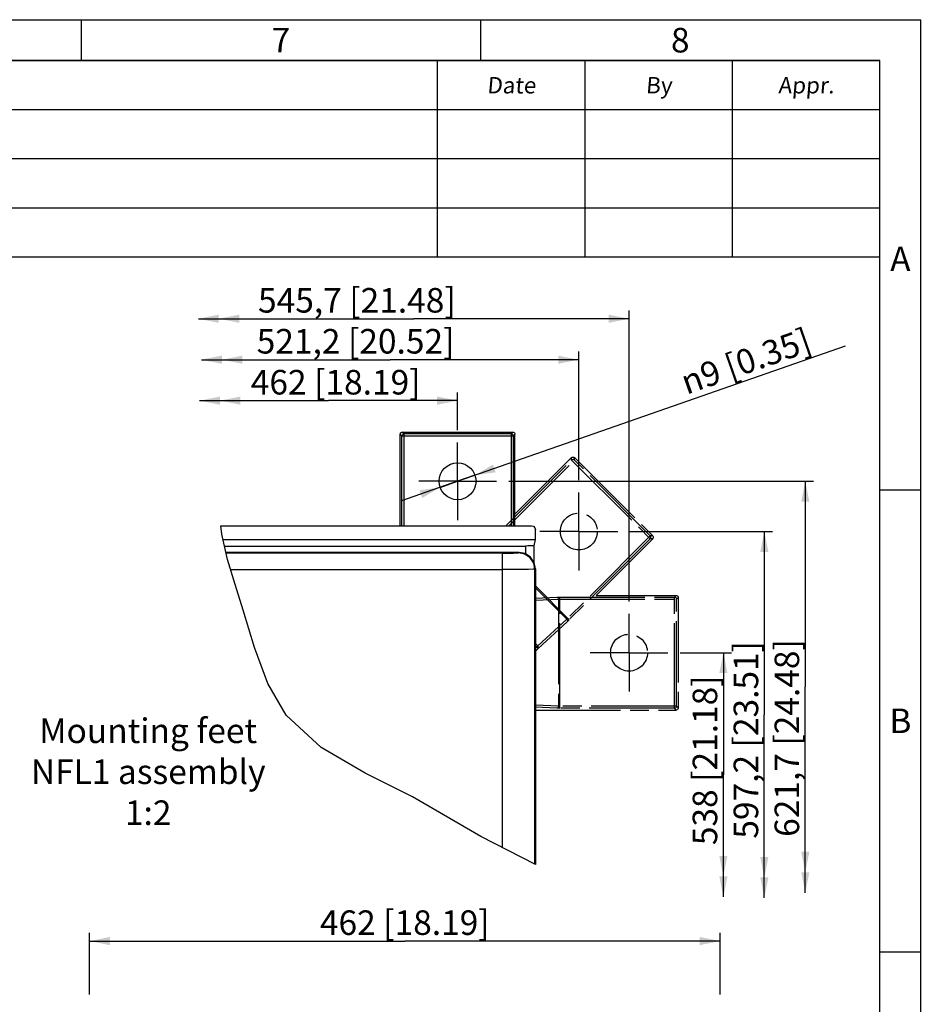
# Model space of a CAD drawing. Extents: x 9 to 413, y 1 to 290.
# Drawn here: x 303 to 413, y 170 to 290 of the extents above; entities that cross this region are included whole.
import ezdxf

# ---------------------------------------------------------------- set-up
doc = ezdxf.new("R2010")
doc.units = 0
doc.header["$LTSCALE"] = 23.1
doc.linetypes.add('CENTER', pattern=[0.6, 0.375, -0.075, 0.075, -0.075])
doc.linetypes.add('PHANTOM', pattern=[0.8, 0.45, -0.05, 0.1, -0.05, 0.1, -0.05])
doc.layers.get('0').update_dxf_attribs({"linetype": 'CONTINUOUS'})
doc.layers.add('DEFAULT_1', color=7, linetype='CENTER')
doc.layers.add('DEFAULT_3', color=7, linetype='PHANTOM')
doc.styles.get("Standard").update_dxf_attribs({"font": 'txt', "width": 0.7})
doc.styles.add('TEXTSTYLE_2', font='gdt', dxfattribs={"width": 0.7})
doc.dimstyles.new('DIMSTYLE_2', dxfattribs={"dimtxt": 3, "dimasz": 2.5, "dimexe": 1, "dimexo": 1.5, "dimgap": 0.75, "dimtad": 1, "dimlfac": 2, "dimtxsty": 'STANDARD', "dimblk": '_ARROW_FILLED', "dimblk1": '_ARROW_FILLED', "dimblk2": '_ARROW_FILLED', "dimcen": 0.09, "dimazin": 3, "dimtp": 0.8, "dimtm": 0.8, "dimtfac": 1, "dimtofl": 0, "dimtmove": 0, "dimatfit": 3, "dimtolj": 1})
doc.dimstyles.new('DIMSTYLE_3', dxfattribs={"dimtxt": 3, "dimasz": 2.5, "dimexe": 1, "dimexo": 1.5, "dimgap": 0.75, "dimtad": 1, "dimdec": 1, "dimlfac": 2, "dimtxsty": 'STANDARD', "dimblk": '_ARROW_FILLED', "dimblk1": '_ARROW_FILLED', "dimblk2": '_ARROW_FILLED', "dimcen": 0.09, "dimazin": 3, "dimtp": 0.8, "dimtm": 0.8, "dimtfac": 1, "dimtdec": 1, "dimtofl": 0, "dimtmove": 0, "dimatfit": 3, "dimtolj": 1})
doc.dimstyles.new('DIMSTYLE_4', dxfattribs={"dimtxt": 3, "dimasz": 2.5, "dimexe": 1, "dimexo": 1.5, "dimtad": 1, "dimlfac": 2, "dimtxsty": 'STANDARD', "dimblk": '_ARROW_FILLED', "dimblk1": '_ARROW_FILLED', "dimblk2": '_ARROW_FILLED', "dimcen": 0.09, "dimazin": 3, "dimtp": 0.2, "dimtm": 0.2, "dimtfac": 1, "dimtmove": 0, "dimatfit": 3, "dimtolj": 1})
doc.dimstyles.new('DIMSTYLE_5', dxfattribs={"dimtxt": 3, "dimasz": 2.5, "dimexe": 1, "dimexo": 1.5, "dimgap": 0.75, "dimtad": 1, "dimlfac": 6, "dimtxsty": 'STANDARD', "dimblk": '_ARROW_FILLED', "dimblk1": '_ARROW_FILLED', "dimblk2": '_ARROW_FILLED', "dimcen": 0.09, "dimazin": 3, "dimtp": 0.8, "dimtm": 0.8, "dimtfac": 1, "dimtofl": 0, "dimtmove": 0, "dimatfit": 3, "dimtolj": 1})

# ---------------------------------------------------------------- blocks, each defined once
blk = doc.blocks.new('_ARROW_FILLED')
at = {"color": 0, "linetype": 'BYBLOCK'}
blk.add_solid([(0, 0), (-1, 0.2), (-1, -0.2)], dxfattribs=at)
blk = doc.blocks.new('DOUBLE_FILLED')
at = {"color": 0, "linetype": 'BYBLOCK'}
for points in [[(-1, 0), (-2, 0.2), (-2, -0.2)], [(0, 0), (-1, 0.2), (-1, -0.2)]]:
    blk.add_solid(points, dxfattribs=at)
blk = doc.blocks.new('*D4')
at = {"color": 2, "linetype": 'CONTINUOUS'}
for p, q in [((356.45, 239.9), (356.45, 244.49)), ((324.94, 243.49), (340.69, 243.49)), ((356.45, 243.49), (340.69, 243.49))]:
    blk.add_line(p, q, dxfattribs=at)
at = {"color": 2, "linetype": 'CONTINUOUS', "xscale": 2.5, "yscale": 2.5, "zscale": 2.5, "rotation": 180}
blk.add_blockref('DOUBLE_FILLED', (324.94, 243.49), dxfattribs=at)
at = {"color": 2, "linetype": 'CONTINUOUS', "xscale": 2.5, "yscale": 2.5, "zscale": 2.5}
blk.add_blockref('_ARROW_FILLED', (356.45, 243.49), dxfattribs=at)
at = {"color": 2, "linetype": 'CONTINUOUS', "insert": (341.56, 247.24), "char_height": 3, "width": 33.75, "attachment_point": 2}
blk.add_mtext('462{\\Ftxt.shx;\\W1.000000;\\H3.000000; }[18.19]', dxfattribs=at)
blk = doc.blocks.new('*D5')
at = {"color": 2, "linetype": 'CONTINUOUS'}
for p, q in [((371.24, 233.77), (371.24, 249.49)), ((325.18, 248.49), (348.21, 248.49)), ((371.24, 248.49), (348.21, 248.49))]:
    blk.add_line(p, q, dxfattribs=at)
at = {"color": 2, "linetype": 'CONTINUOUS', "xscale": 2.5, "yscale": 2.5, "zscale": 2.5, "rotation": 180}
blk.add_blockref('DOUBLE_FILLED', (325.18, 248.49), dxfattribs=at)
at = {"color": 2, "linetype": 'CONTINUOUS', "xscale": 2.5, "yscale": 2.5, "zscale": 2.5}
blk.add_blockref('_ARROW_FILLED', (371.24, 248.49), dxfattribs=at)
at = {"color": 2, "linetype": 'CONTINUOUS', "insert": (343.99, 252.24), "char_height": 3, "width": 40.1786, "attachment_point": 2}
blk.add_mtext('521,2{\\Ftxt.shx;\\W1.000000;\\H3.000000; }[20.52]', dxfattribs=at)
blk = doc.blocks.new('*D6')
at = {"color": 2, "linetype": 'CONTINUOUS'}
for p, q in [((377.37, 218.97), (377.37, 254.49)), ((324.8, 253.49), (351.09, 253.49)), ((377.37, 253.49), (351.09, 253.49))]:
    blk.add_line(p, q, dxfattribs=at)
at = {"color": 2, "linetype": 'CONTINUOUS', "xscale": 2.5, "yscale": 2.5, "zscale": 2.5, "rotation": 180}
blk.add_blockref('DOUBLE_FILLED', (324.8, 253.49), dxfattribs=at)
at = {"color": 2, "linetype": 'CONTINUOUS', "xscale": 2.5, "yscale": 2.5, "zscale": 2.5}
blk.add_blockref('_ARROW_FILLED', (377.37, 253.49), dxfattribs=at)
at = {"color": 2, "linetype": 'CONTINUOUS', "insert": (344.15, 257.24), "char_height": 3, "width": 40.1786, "attachment_point": 2}
blk.add_mtext('545,7{\\Ftxt.shx;\\W1.000000;\\H3.000000; }[21.48]', dxfattribs=at)
blk = doc.blocks.new('*D7')
at = {"color": 2, "linetype": 'CONTINUOUS'}
for p, q in [((377.49, 227.52), (394.89, 227.52)), ((393.89, 227.52), (393.89, 205.15)), ((393.89, 182.78), (393.89, 205.15))]:
    blk.add_line(p, q, dxfattribs=at)
at = {"color": 2, "linetype": 'CONTINUOUS', "xscale": 2.5, "yscale": 2.5, "zscale": 2.5}
for name, p, rotation in [('_ARROW_FILLED', (393.89, 227.52), 90), ('DOUBLE_FILLED', (393.89, 182.78), 270)]:
    blk.add_blockref(name, p, dxfattribs=dict(at, rotation=rotation))
at = {"color": 2, "linetype": 'CONTINUOUS', "insert": (390.14, 202.08), "char_height": 3, "width": 39.8571, "attachment_point": 2, "rotation": 90}
blk.add_mtext('597,2{\\Ftxt.shx;\\W1.000000;\\H3.000000; }[23.51]', dxfattribs=at)
blk = doc.blocks.new('*D8')
at = {"color": 2, "linetype": 'CONTINUOUS'}
for p, q in [((383.62, 212.72), (389.89, 212.72)), ((388.89, 212.72), (388.89, 197.81)), ((388.89, 182.91), (388.89, 197.81))]:
    blk.add_line(p, q, dxfattribs=at)
at = {"color": 2, "linetype": 'CONTINUOUS', "xscale": 2.5, "yscale": 2.5, "zscale": 2.5}
for name, p, rotation in [('_ARROW_FILLED', (388.89, 212.72), 90), ('DOUBLE_FILLED', (388.89, 182.91), 270)]:
    blk.add_blockref(name, p, dxfattribs=dict(at, rotation=rotation))
at = {"color": 2, "linetype": 'CONTINUOUS', "insert": (385.14, 199.58), "char_height": 3, "width": 33.1071, "attachment_point": 2, "rotation": 90}
blk.add_mtext('538{\\Ftxt.shx;\\W1.000000;\\H3.000000; }[21.18]', dxfattribs=at)
blk = doc.blocks.new('*D9')
at = {"color": 2, "linetype": 'CONTINUOUS'}
for p, q in [((362.7, 233.65), (399.89, 233.65)), ((398.89, 233.65), (398.89, 208.53)), ((398.89, 183.42), (398.89, 208.53))]:
    blk.add_line(p, q, dxfattribs=at)
at = {"color": 2, "linetype": 'CONTINUOUS', "xscale": 2.5, "yscale": 2.5, "zscale": 2.5}
for name, p, rotation in [('_ARROW_FILLED', (398.89, 233.65), 90), ('DOUBLE_FILLED', (398.89, 183.42), 270)]:
    blk.add_blockref(name, p, dxfattribs=dict(at, rotation=rotation))
at = {"color": 2, "linetype": 'CONTINUOUS', "insert": (395.14, 202.3), "char_height": 3, "width": 40.8214, "attachment_point": 2, "rotation": 90}
blk.add_mtext('621,7{\\Ftxt.shx;\\W1.000000;\\H3.000000; }[24.48]', dxfattribs=at)
blk = doc.blocks.new('*D10')
at = {"color": 2, "linetype": 'CONTINUOUS'}
for p, q in [((356.45, 233.65), (403.78, 250.18)), ((356.45, 233.65), (349.6, 231.25)), ((354.32, 232.9), (356.45, 233.65)), ((358.57, 234.39), (356.45, 233.65))]:
    blk.add_line(p, q, dxfattribs=at)
at = {"color": 2, "linetype": 'CONTINUOUS', "xscale": 2.5, "yscale": 2.5, "zscale": 2.5}
for p, rotation in [((358.57, 234.39), 199.250339323), ((354.32, 232.9), 19.2516177357)]:
    blk.add_blockref('_ARROW_FILLED', p, dxfattribs=dict(at, rotation=rotation))
at = {"color": 2, "linetype": 'CONTINUOUS', "insert": (383.39, 247.03), "char_height": 3, "width": 30.4286, "attachment_point": 1, "rotation": 19.252, "style": 'TEXTSTYLE_2'}
blk.add_mtext('{\\Fgdt;n}\\Ftxt;9{\\Ftxt.shx;\\W1.000000;\\H3.000000; }[0.35]', dxfattribs=at)
blk = doc.blocks.new('*D11')
at = {"color": 2, "linetype": 'CONTINUOUS'}
for p, q in [((311.5, 170.97), (311.5, 178.51)), ((388.5, 170.97), (388.5, 178.51)), ((311.5, 177.51), (350, 177.51)), ((388.5, 177.51), (350, 177.51))]:
    blk.add_line(p, q, dxfattribs=at)
at = {"color": 2, "linetype": 'CONTINUOUS', "xscale": 2.5, "yscale": 2.5, "zscale": 2.5, "rotation": 180}
blk.add_blockref('_ARROW_FILLED', (311.5, 177.51), dxfattribs=at)
at = {"color": 2, "linetype": 'CONTINUOUS', "xscale": 2.5, "yscale": 2.5, "zscale": 2.5}
blk.add_blockref('_ARROW_FILLED', (388.5, 177.51), dxfattribs=at)
at = {"color": 2, "linetype": 'CONTINUOUS', "insert": (350, 181.26), "char_height": 3, "width": 33.75, "attachment_point": 2}
blk.add_mtext('462{\\Ftxt.shx;\\W1.000000;\\H3.000000; }[18.19]', dxfattribs=at)

msp = doc.modelspace()

# ---------------------------------------------------------------- linework, layer by layer
at = {"color": 2, "linetype": 'CONTINUOUS'}
for p, q in [((18, 290), (413, 290)), ((310.5, 290), (310.5, 285)), ((359.25, 290), (359.25, 285)), ((413, 7), (413, 290)), ((408, 285), (223, 285)), ((354, 261), (354, 285)), ((372, 261), (372, 285)), ((390, 261), (390, 285)), ((408, 261), (408, 285)), ((408, 279), (223, 279)), ((408, 273), (223, 273)), ((408, 267), (223, 267)), ((408, 261), (223, 261)), ((408, 232.6), (413, 232.6)), ((408, 176.2), (413, 176.2))]:
    msp.add_line(p, q, dxfattribs=at)
at = {"color": 7, "linetype": 'CONTINUOUS'}
for p, q in [((18, 285), (408, 285)), ((408, 7), (408, 285)), ((349.4478, 228.2202), (349.4478, 239.3954)), ((349.6976, 239.6452), (363.1981, 239.6452)), ((363.4478, 228.2202), (363.4478, 239.3954)), ((327.6616, 227.1835), (327.5243, 228.2202)), ((327.5243, 228.2202), (365.4478, 228.2202)), ((365.9478, 226.5513), (365.9478, 227.7202)), ((328.3713, 224.1021), (327.6616, 227.1835)), ((327.8072, 226.5513), (365.9478, 226.5513)), ((365.7947, 225.7842), (365.9478, 226.5513)), ((327.9986, 225.7202), (364.7428, 225.7202)), ((363.9482, 224.9702), (328.1713, 224.9702)), ((364.7428, 225.7202), (364.7428, 224.7983)), ((365.7947, 223.7372), (365.7947, 225.7842)), ((329.2894, 221.0301), (328.3713, 224.1021)), ((365.9478, 222.9705), (365.9478, 186.8601)), ((330.2751, 217.9175), (329.2894, 221.0301)), ((331.6615, 213.3518), (330.2751, 217.9175)), ((333.2768, 208.9561), (331.6615, 213.3518)), ((335.502, 205.0877), (333.2768, 208.9561)), ((339.7909, 201.1252), (335.502, 205.0877)), ((345.1605, 198.0293), (339.7909, 201.1252)), ((350.9453, 195.109), (345.1605, 198.0293)), ((359.2847, 190.2946), (350.9453, 195.109)), ((365.9478, 186.8601), (359.2847, 190.2946))]:
    msp.add_line(p, q, dxfattribs=at)
at = {"color": 9, "linetype": 'CONTINUOUS'}
for p, q in [((349.6557, 239.1875), (349.4478, 239.3954)), ((349.9055, 239.4373), (349.6976, 239.6452)), ((349.9055, 228.2202), (349.9055, 239.4373)), ((362.9902, 239.4373), (349.9055, 239.4373)), ((363.1981, 239.6452), (362.9902, 239.4373)), ((362.9902, 239.4373), (362.9902, 228.2202)), ((363.4478, 239.3954), (363.24, 239.1875)), ((349.6557, 228.2202), (349.6557, 239.1875)), ((349.6557, 239.1875), (363.24, 239.1875)), ((363.24, 239.1875), (363.24, 228.2202)), ((361.8861, 224.8735), (328.1936, 224.8735)), ((361.8861, 224.8735), (361.8861, 188.9537)), ((363.9482, 224.9702), (363.8858, 224.9078)), ((328.7384, 222.8738), (361.8861, 222.8738)), ((365.8855, 222.9081), (365.9478, 222.9705)), ((365.8855, 186.8922), (365.8855, 222.9081))]:
    msp.add_line(p, q, dxfattribs=at)
at = {"color": 7, "linetype": 'CONTINUOUS'}
for points in [[(349.4478, 239.3954), (349.4601, 239.4726), (349.4955, 239.5422), (349.5508, 239.5975), (349.6204, 239.6329), (349.6976, 239.6452)], [(363.1981, 239.6452), (363.2753, 239.6329), (363.3449, 239.5975), (363.4002, 239.5422), (363.4356, 239.4726), (363.4478, 239.3954)], [(365.4478, 228.2202), (365.6979, 228.1532), (365.8809, 227.9702), (365.9478, 227.7202)], [(365.9478, 222.9705), (365.7956, 223.7358), (365.3622, 224.3845), (364.7135, 224.8179), (363.9482, 224.9702)], [(365.7947, 225.7842), (365.3767, 225.7724), (365.0157, 225.7504), (364.7428, 225.7202)]]:
    msp.add_lwpolyline(points, dxfattribs=at)
at = {"color": 9, "linetype": 'CONTINUOUS'}
for points in [[(349.9055, 239.4373), (349.8284, 239.4249), (349.7588, 239.3894), (349.7036, 239.3342), (349.6681, 239.2646), (349.6557, 239.1875)], [(363.24, 239.1875), (363.2275, 239.265), (363.1917, 239.3347), (363.1359, 239.3901), (363.0662, 239.4253), (362.9902, 239.4373)], [(361.8861, 224.8735), (362.6492, 224.8762), (363.288, 224.8836), (363.7213, 224.8946), (363.8858, 224.9078)], [(365.8855, 222.9081), (365.7371, 223.6638), (365.321, 224.3002), (364.6726, 224.7463), (363.8858, 224.9078)], [(365.8855, 222.9081), (365.6727, 222.8975), (365.0974, 222.8879), (364.2146, 222.8804), (363.1089, 222.8755), (361.8861, 222.8738)]]:
    msp.add_lwpolyline(points, dxfattribs=at)
at = {"color": 7, "linetype": 'CONTINUOUS'}
msp.add_circle((356.4478, 233.6452), 2.25, dxfattribs=at)
at = {"layer": 'DEFAULT_1', "color": 7, "linetype": 'CENTER'}
for p, q in [((356.4478, 233.6452), (356.4478, 238.3952)), ((356.4478, 233.6452), (351.6978, 233.6452)), ((356.4478, 233.6452), (356.4478, 228.8952)), ((356.4478, 233.6452), (361.1978, 233.6452)), ((371.2441, 227.5164), (371.2441, 232.2664)), ((371.2441, 227.5164), (366.4941, 227.5164)), ((371.2441, 227.5164), (371.2441, 222.7664)), ((371.2441, 227.5164), (375.9941, 227.5164)), ((377.3728, 212.7202), (377.3728, 217.4702)), ((377.3728, 212.7202), (372.6228, 212.7202)), ((377.3728, 212.7202), (382.1228, 212.7202)), ((377.3728, 212.7202), (377.3728, 207.9702))]:
    msp.add_line(p, q, dxfattribs=at)
at = {"layer": 'DEFAULT_3', "color": 9, "linetype": 'PHANTOM'}
for p, q in [((362.3423, 228.2202), (370.3603, 236.2382)), ((362.6955, 228.2202), (370.7136, 236.2382)), ((370.3603, 236.2382), (370.3603, 236.5321)), ((370.3603, 236.2382), (379.9659, 226.6326)), ((370.7136, 236.2382), (370.7136, 236.5321)), ((379.9659, 226.9859), (370.7136, 236.2382)), ((379.9659, 226.9859), (369.8977, 216.9177)), ((379.9659, 226.6326), (370.0743, 216.7411)), ((380.2598, 226.9859), (379.9659, 226.9859)), ((380.2598, 226.6326), (379.9659, 226.6326)), ((365.9478, 220.8675), (370.0743, 216.7411)), ((365.9478, 220.6175), (369.7682, 216.7972)), ((365.9478, 219.3913), (368.5728, 219.5059)), ((365.9478, 219.1338), (368.7496, 219.2561)), ((368.7496, 219.2561), (368.7496, 206.1842)), ((368.9264, 219.5123), (382.9152, 219.5123)), ((368.9264, 205.928), (368.9264, 219.5123)), ((368.9264, 219.2625), (383.165, 219.2625)), ((382.9152, 219.5123), (383.1231, 219.7202)), ((382.9152, 205.928), (382.9152, 219.5123)), ((383.165, 219.2625), (383.3728, 219.4704)), ((383.165, 206.1778), (383.165, 219.2625)), ((369.7682, 216.7972), (366.2232, 213.5489)), ((369.8198, 216.4956), (366.2748, 213.2473)), ((366.2232, 213.5489), (365.9478, 213.8242)), ((365.9478, 213.5742), (366.2748, 213.2473)), ((366.2232, 213.5489), (365.9478, 213.2735)), ((366.2748, 213.2473), (365.9478, 212.9203)), ((368.7496, 206.1842), (365.9478, 206.3065)), ((368.5728, 205.9344), (365.9478, 206.049)), ((383.165, 206.1778), (368.9264, 206.1778)), ((382.9152, 205.928), (368.9264, 205.928)), ((383.1231, 205.7202), (382.9152, 205.928)), ((383.3728, 205.9699), (383.165, 206.1778))]:
    msp.add_line(p, q, dxfattribs=at)
at = {"layer": 'DEFAULT_3', "color": 8, "linetype": 'PHANTOM'}
for p, q in [((363.4478, 229.6197), (370.3603, 236.5321)), ((370.7136, 236.5321), (380.2598, 226.9859)), ((373.3473, 219.7202), (380.2598, 226.6326)), ((373.3473, 219.7202), (383.1231, 219.7202)), ((383.3728, 219.4704), (383.3728, 205.9699)), ((365.9478, 205.7202), (383.1231, 205.7202))]:
    msp.add_line(p, q, dxfattribs=at)
for points in [[(370.3603, 236.5321), (370.4236, 236.5781), (370.4979, 236.6023), (370.576, 236.6023), (370.6503, 236.5781), (370.7136, 236.5321)], [(380.2598, 226.9859), (380.3058, 226.9226), (380.33, 226.8483), (380.33, 226.7702), (380.3058, 226.6959), (380.2598, 226.6326)], [(383.1231, 219.7202), (383.2003, 219.7079), (383.2699, 219.6725), (383.3252, 219.6172), (383.3606, 219.5476), (383.3728, 219.4704)], [(383.3728, 205.9699), (383.3606, 205.8927), (383.3252, 205.8231), (383.2699, 205.7678), (383.2003, 205.7324), (383.1231, 205.7202)]]:
    msp.add_lwpolyline(points, dxfattribs=at)
at = {"layer": 'DEFAULT_3', "color": 9, "linetype": 'PHANTOM'}
for points in [[(370.7136, 236.2382), (370.6503, 236.284), (370.576, 236.308), (370.4979, 236.308), (370.4236, 236.284), (370.3603, 236.2382)], [(379.9659, 226.6326), (380.0118, 226.6962), (380.0358, 226.7708), (380.0355, 226.8495), (380.0111, 226.9237), (379.9659, 226.9859)], [(368.5728, 219.5059), (368.6765, 219.5094), (368.7969, 219.5115), (368.9264, 219.5123)], [(368.5728, 219.5059), (368.6265, 219.4918), (368.675, 219.4555), (368.714, 219.4005), (368.7397, 219.3319), (368.7496, 219.2561)], [(368.7497, 219.2561), (368.8014, 219.2596), (368.8616, 219.2618), (368.9264, 219.2625)], [(383.165, 219.2625), (383.1526, 219.3396), (383.1171, 219.4092), (383.0619, 219.4644), (382.9923, 219.4999), (382.9152, 219.5123)], [(369.8977, 216.9177), (369.8514, 216.8724), (369.8073, 216.8314), (369.7682, 216.7972)], [(369.7682, 216.7972), (369.8147, 216.7366), (369.845, 216.6699), (369.8564, 216.6034), (369.8477, 216.5435), (369.8198, 216.4956)], [(370.0743, 216.7411), (369.9822, 216.65), (369.8955, 216.5664), (369.8198, 216.4956)], [(366.2748, 213.2473), (366.3028, 213.2951), (366.3115, 213.3551), (366.3001, 213.4216), (366.2697, 213.4883), (366.2232, 213.5489)], [(368.7496, 206.1842), (368.7397, 206.1084), (368.714, 206.0398), (368.675, 205.9848), (368.6265, 205.9485), (368.5728, 205.9344)], [(368.9264, 205.928), (368.7969, 205.9288), (368.6765, 205.9309), (368.5728, 205.9344)], [(368.9264, 206.1778), (368.8616, 206.1785), (368.8014, 206.1807), (368.7497, 206.1842)], [(382.9152, 205.928), (382.9927, 205.9405), (383.0624, 205.9763), (383.1178, 206.0321), (383.153, 206.1018), (383.165, 206.1778)]]:
    msp.add_lwpolyline(points, dxfattribs=at)
at = {"layer": 'DEFAULT_3', "color": 8, "linetype": 'PHANTOM'}
for centre in [(371.2441, 227.5164), (377.3728, 212.7202)]:
    msp.add_circle(centre, 2.25, dxfattribs=at)

# ---------------------------------------------------------------- texts
at = {"color": 2, "linetype": 'CONTINUOUS', "attachment_point": 2}
for s, insert, char_height, width in [('7', (334.875, 289), 3, 3.535714), ('8', (383.625, 289), 3, 3.535714), ('\\Q5.0;Date', (363, 282.9962), 2, 8.714286), ('\\Q5.0;By', (381, 282.9962), 2, 4.214286), ('\\Q5.0;Appr.', (399, 282.9962), 2, 10.5), ('A', (410.5, 262.3), 3, 3.857143), ('B', (410.5, 205.9), 3, 3.535714), ('Mounting feet\\PNFL1 assembly\\P1:2', (318.6787, 204.6852), 3, 41.035714)]:
    msp.add_mtext(s, dxfattribs=dict(at, insert=insert, char_height=char_height, width=width))

# ---------------------------------------------------------------- dimensions: what is measured, and where the dimension line sits
at = {"color": 2, "linetype": 'CONTINUOUS'}
for base, p1, p2, angle, text, dimstyle, picture, middle in [((324.7972, 253.4877), (377.3728, 217.4702), (324.7972, 252.4877), 180, '545.7', 'DIMSTYLE_2', '*D6', (344.1459, 253.4877)), ((325.1763, 248.4877), (371.2441, 232.2664), (325.1763, 247.4877), 180, '521.2', 'DIMSTYLE_3', '*D5', (343.992, 248.4877)), ((324.9362, 243.4877), (356.4478, 238.3952), (324.9362, 242.4877), 180, '462', 'DIMSTYLE_2', '*D4', (341.5596, 243.4877)), ((398.8892, 183.4213), (361.1978, 233.6452), (397.8892, 183.4213), 270, '621.7', 'DIMSTYLE_2', '*D9', (398.8892, 202.3017)), ((393.8892, 182.779), (375.9941, 227.5164), (392.8892, 182.779), 270, '597.2', 'DIMSTYLE_3', '*D7', (393.8892, 202.0822)), ((388.8892, 182.9055), (382.1228, 212.7202), (387.8892, 182.9055), 270, '538', 'DIMSTYLE_2', '*D8', (388.8892, 199.585))]:
    dim = msp.add_linear_dim(base=base, p1=p1, p2=p2, angle=angle, text=text, dimstyle=dimstyle, override={"dimblk2": 'DOUBLE_FILLED', "dimsah": 1}, dxfattribs=at)
    dim.commit()
    dim.dimension.update_dxf_attribs({"geometry": picture, "text_midpoint": middle, "dimtype": 160})
dim = msp.add_diameter_dim_2p(p1=(358.572, 234.387), p2=(354.3237, 232.9033), text='%%c<>', dimstyle='DIMSTYLE_4', override={"dimpost": '<>'}, dxfattribs=at)
dim.commit()
dim.dimension.update_dxf_attribs({"geometry": '*D10', "text_midpoint": (393.4632, 248.9563), "dimtype": 163})
dim = msp.add_linear_dim(base=(388.5009, 177.5084), p1=(311.5009, 169.4667), p2=(388.5009, 169.4667), dimstyle='DIMSTYLE_5', dxfattribs=at)
dim.commit()
dim.dimension.update_dxf_attribs({"geometry": '*D11', "text_midpoint": (350.0009, 177.5084), "dimtype": 160})

doc.saveas('drawing.dxf')
